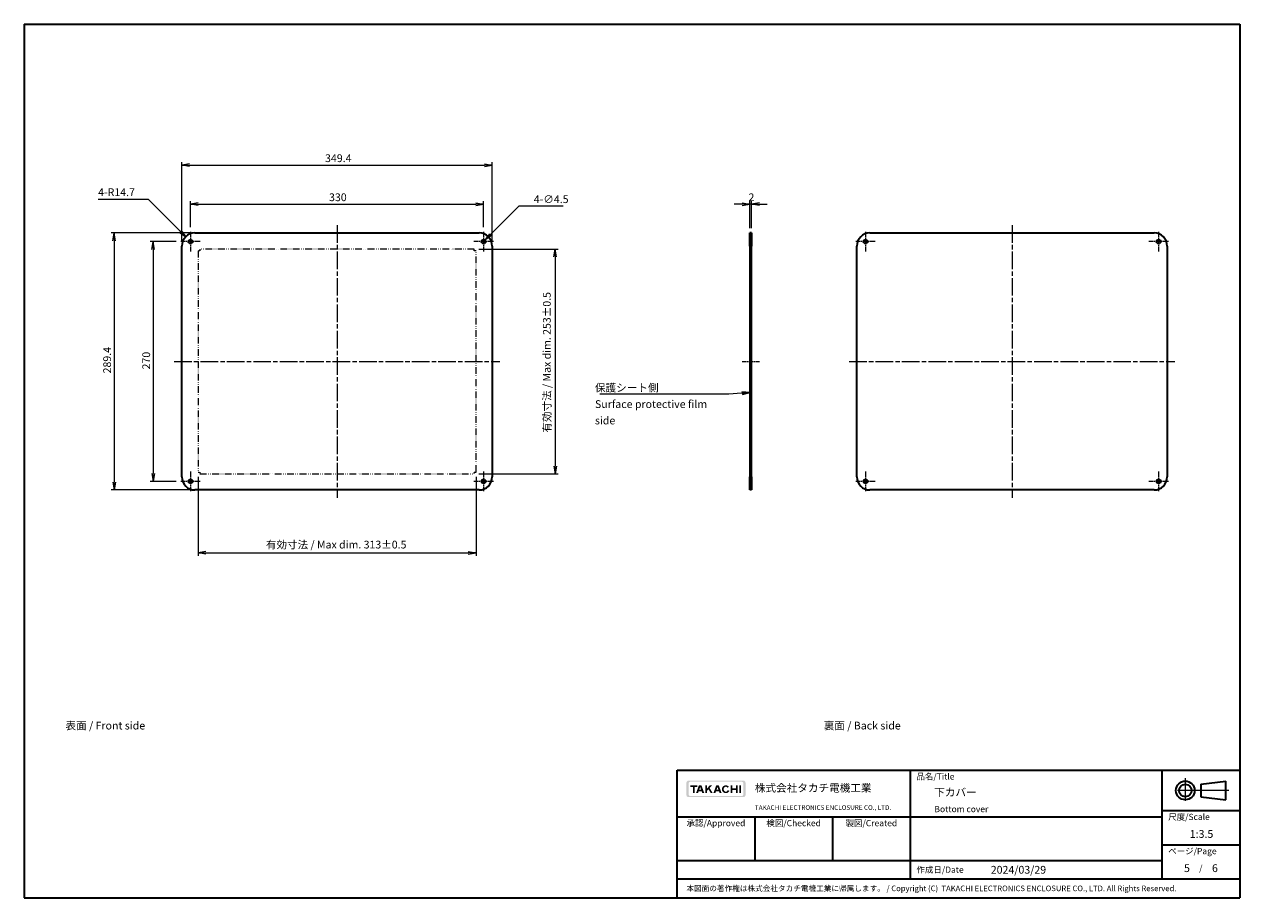
# Model space of a CAD drawing. Units: millimetres. Extents: x -1914 to 6151, y 28 to 1439.
# Drawn here: x 3404 to 4773, y 28 to 1011 of the extents above; entities that cross this region are included whole.
import ezdxf
from ezdxf.enums import TextEntityAlignment as Align

# ---------------------------------------------------------------- set-up
doc = ezdxf.new("R2010")
doc.units = ezdxf.units.MM
doc.header["$LTSCALE"] = 3.5
doc.linetypes.add('CHAIN', pattern=[0.35429999999999995, 0.2362, -0.0295, 0.0591, -0.0295])
doc.linetypes.add('DASH_DOUBLE_DOT', pattern=[0.43979999999999997, 0.24, -0.06, 0.0098, -0.06, 0.01, -0.06])
doc.layers.get('Defpoints').update_dxf_attribs({"lineweight": 25})
for name, color, linetype, lineweight in [('Border (ISO)', 7, 'Continuous', 35), ('Center Mark (ISO)', 131, 'Continuous', 18), ('Centerline (ISO)', 131, 'Continuous', 18), ('Dimension (ISO)', 7, 'Continuous', 18), ('Dimension (ISO) @ 1', 7, 'Continuous', 18), ('Hatch (ISO)', 1, 'Continuous', 18), ('Sketch Geometry (ISO)', 7, 'Continuous', 18), ('Symbol (ISO)', 7, 'Continuous', 18), ('Symbol (ISO) @ 1', 7, 'Continuous', 18), ('Title (ISO)', 7, 'Continuous', 35), ('Visible (ISO)', 7, 'Continuous', 35), ('Visible Narrow (ISO)', 7, 'Continuous', 25)]:
    doc.layers.add(name, color=color, linetype=linetype, lineweight=lineweight)
doc.styles.add('Note Text (TK)', font='MS PGothic.ttf')
doc.styles.add('文字スタイル40', font='MS PGothic.ttf')
doc.styles.add('文字スタイル67', font='arial.ttf')
doc.dimstyles.new('Default - Method 1b (TK)', dxfattribs={"dimscale": 3.5, "dimtxt": 2.5, "dimasz": 2.5, "dimexe": 1, "dimexo": 1.499999999999999, "dimgap": 1, "dimtad": 1, "dimrnd": 1e-08, "dimdsep": 46, "dimtxsty": 'Note Text (TK)', "dimblk": 'OPEN', "dimcen": 0.09, "dimdle": 5, "dimclrd": 100, "dimclre": 100, "dimclrt": 7, "dimadec": 1, "dimazin": 1, "dimtfac": 1, "dimtmove": 0, "dimatfit": 3, "dimldrblk": 'OPEN', "dimfxl": 1, "dimtolj": 1, "dimlwd": -1, "dimlwe": -1, "dimarcsym": 0})
doc.dimstyles.new('Default - Method 1b (TK)$7', dxfattribs={"dimscale": 3.5, "dimtxt": 2.5, "dimasz": 2.5, "dimexe": 1, "dimexo": 1.499999999999999, "dimgap": 1, "dimtad": 1, "dimrnd": 1e-08, "dimdsep": 46, "dimtxsty": 'Note Text (TK)', "dimblk": 'OPEN', "dimcen": 0.09, "dimdle": 5, "dimclrd": 100, "dimclre": 100, "dimclrt": 7, "dimadec": 1, "dimazin": 1, "dimtfac": 1, "dimtmove": 0, "dimatfit": 3, "dimldrblk": 'OPEN', "dimfxl": 1, "dimtolj": 1, "dimlwd": -1, "dimlwe": -1, "dimarcsym": 0})

# ---------------------------------------------------------------- blocks, each defined once
blk = doc.blocks.new('図面枠 tk図枠')
at = {"layer": 'Border (ISO)'}
for p, q in [((14.49999999999999, 289), (405.4999999999999, 289)), ((14.49999999999999, 289), (14.50000000000001, 8.000000000000007)), ((405.4999999999999, 289), (405.4999999999999, 8.000000000000007)), ((14.50000000000001, 8.000000000000007), (405.4999999999999, 8.000000000000007))]:
    blk.add_line(p, q, dxfattribs=at)
blk = doc.blocks.new('_Open')
at = {"color": 0, "linetype": 'ByBlock', "lineweight": -2}
for p, q in [((-1, 0.1666666666666666), (0, 0)), ((-1, -0.1666666666666666), (0, 0)), ((0, 0), (-1, 0))]:
    blk.add_line(p, q, dxfattribs=at)
blk = doc.blocks.new('*D69')
at = {"layer": 'Defpoints', "color": 0}
for p in [(3921.377203186099, 808.8477380725345), (3591.377203186099, 777.8477380725345), (3921.377203186099, 777.8477380725345)]:
    blk.add_point(p, dxfattribs=at)
at = {"layer": 'Dimension (ISO)', "color": 100}
for p, q in [((3591.377203186099, 783.0977380725345), (3591.377203186099, 812.3477380725345)), ((3600.1272031861, 808.8477380725345), (3912.627203186099, 808.8477380725345)), ((3921.377203186099, 783.0977380725345), (3921.377203186099, 812.3477380725345))]:
    blk.add_line(p, q, dxfattribs=at)
at = {"layer": 'Dimension (ISO)', "color": 100, "xscale": 8.75, "yscale": 8.75, "zscale": 8.75, "rotation": 180}
blk.add_blockref('_Open', (3591.377203186099, 808.8477380725345), dxfattribs=at)
at = {"layer": 'Dimension (ISO)', "color": 100, "xscale": 8.75, "yscale": 8.75, "zscale": 8.75}
blk.add_blockref('_Open', (3921.377203186099, 808.8477380725345), dxfattribs=at)
at = {"layer": 'Dimension (ISO)', "color": 7, "insert": (3747.378623640645, 816.7227380725345), "char_height": 8.75, "attachment_point": 4, "style": 'Note Text (TK)'}
blk.add_mtext('\\A1;330', dxfattribs=at)
blk = doc.blocks.new('*D70')
at = {"layer": 'Defpoints', "color": 0}
for p in [(3931.0772031861, 852.8477380725345), (3581.677203186102, 761.8477380725344), (3931.0772031861, 761.8477380725344)]:
    blk.add_point(p, dxfattribs=at)
at = {"layer": 'Dimension (ISO)', "color": 100}
for p, q in [((3581.677203186102, 767.0977380725345), (3581.677203186102, 856.3477380725345)), ((3590.427203186102, 852.8477380725345), (3922.3272031861, 852.8477380725345)), ((3931.0772031861, 767.0977380725345), (3931.0772031861, 856.3477380725345))]:
    blk.add_line(p, q, dxfattribs=at)
at = {"layer": 'Dimension (ISO)', "color": 100, "xscale": 8.75, "yscale": 8.75, "zscale": 8.75, "rotation": 180}
blk.add_blockref('_Open', (3581.677203186102, 852.8477380725345), dxfattribs=at)
at = {"layer": 'Dimension (ISO)', "color": 100, "xscale": 8.75, "yscale": 8.75, "zscale": 8.75}
blk.add_blockref('_Open', (3931.0772031861, 852.8477380725345), dxfattribs=at)
at = {"layer": 'Dimension (ISO)', "color": 7, "insert": (3742.879333867917, 860.7227380725346), "char_height": 8.75, "attachment_point": 4, "style": 'Note Text (TK)'}
blk.add_mtext('\\A1;349.4', dxfattribs=at)
blk = doc.blocks.new('*D71')
at = {"layer": 'Defpoints', "color": 0}
for p in [(3585.982733502663, 772.2422077559826), (3596.377203186106, 761.8477380725421)]:
    blk.add_point(p, dxfattribs=at)
at = {"layer": 'Dimension (ISO)', "color": 100}
for p, q in [((3487.385859753839, 814.5917363750918), (3543.633204883537, 814.5917363750921)), ((3543.633204883537, 814.5917363750921), (3579.795549167278, 778.4293920913638))]:
    blk.add_line(p, q, dxfattribs=at)
at = {"layer": 'Dimension (ISO)', "color": 100, "xscale": 8.75, "yscale": 8.75, "zscale": 8.75, "rotation": 315.00000000001}
blk.add_blockref('_Open', (3585.982733502663, 772.2422077559826), dxfattribs=at)
at = {"layer": 'Dimension (ISO)', "color": 7, "insert": (3487.385859753839, 822.4492363750924), "char_height": 8.75, "attachment_point": 4, "style": 'Note Text (TK)'}
blk.add_mtext('\\A1;\\fＭＳ Ｐゴシック|b0|i0;{\\H8.7150;4-R14.7}', dxfattribs=at)
blk = doc.blocks.new('*D72')
at = {"layer": 'Defpoints', "color": 0}
for p in [(3580.377203186099, 766.8477380725345), (3549.377203186103, 496.8477380725345), (3580.377203186103, 496.8477380725345)]:
    blk.add_point(p, dxfattribs=at)
at = {"layer": 'Dimension (ISO)', "color": 100}
for p, q in [((3575.127203186099, 766.8477380725345), (3545.877203186102, 766.8477380725345)), ((3549.377203186103, 758.0977380725345), (3549.377203186103, 505.5977380725344)), ((3575.127203186103, 496.8477380725345), (3545.877203186102, 496.8477380725345))]:
    blk.add_line(p, q, dxfattribs=at)
at = {"layer": 'Dimension (ISO)', "color": 100, "xscale": 8.75, "yscale": 8.75, "zscale": 8.75}
for p, rotation in [((3549.377203186103, 766.8477380725345), 90), ((3549.377203186103, 496.8477380725345), 270)]:
    blk.add_blockref('_Open', p, dxfattribs=dict(at, rotation=rotation))
at = {"layer": 'Dimension (ISO)', "color": 7, "insert": (3541.502203186103, 622.84915852708), "char_height": 8.75, "attachment_point": 4, "rotation": 90, "style": 'Note Text (TK)'}
blk.add_mtext('\\A1;270', dxfattribs=at)
blk = doc.blocks.new('*D73')
at = {"layer": 'Defpoints', "color": 0}
for p in [(3596.377203186103, 776.5477380725353), (3505.377203186103, 487.1477380725337), (3596.377203186103, 487.1477380725337)]:
    blk.add_point(p, dxfattribs=at)
at = {"layer": 'Dimension (ISO)', "color": 100}
for p, q in [((3591.127203186103, 776.5477380725353), (3501.877203186103, 776.5477380725353)), ((3505.377203186103, 767.7977380725353), (3505.377203186103, 495.8977380725338)), ((3591.127203186103, 487.1477380725337), (3501.877203186103, 487.1477380725337))]:
    blk.add_line(p, q, dxfattribs=at)
at = {"layer": 'Dimension (ISO)', "color": 100, "xscale": 8.75, "yscale": 8.75, "zscale": 8.75}
for p, rotation in [((3505.377203186103, 776.5477380725353), 90), ((3505.377203186103, 487.1477380725337), 270)]:
    blk.add_blockref('_Open', p, dxfattribs=dict(at, rotation=rotation))
at = {"layer": 'Dimension (ISO)', "color": 7, "insert": (3497.502203186103, 618.3498687543527), "char_height": 8.75, "attachment_point": 4, "rotation": 90, "style": 'Note Text (TK)'}
blk.add_mtext('\\A1;289.4', dxfattribs=at)
blk = doc.blocks.new('*D74')
at = {"layer": 'Defpoints', "color": 0}
for p in [(3599.877203186103, 507.3477380725345), (3912.877203186099, 507.3477380725345), (3912.877203186099, 416.3477380725344)]:
    blk.add_point(p, dxfattribs=at)
at = {"layer": 'Dimension (ISO)', "color": 100}
for p, q in [((3599.877203186103, 502.0977380725345), (3599.877203186103, 412.8477380725345)), ((3912.877203186099, 502.0977380725345), (3912.877203186099, 412.8477380725345)), ((3608.627203186103, 416.3477380725344), (3904.127203186099, 416.3477380725344))]:
    blk.add_line(p, q, dxfattribs=at)
at = {"layer": 'Dimension (ISO)', "color": 100, "xscale": 8.75, "yscale": 8.75, "zscale": 8.75, "rotation": 180}
blk.add_blockref('_Open', (3599.877203186103, 416.3477380725344), dxfattribs=at)
at = {"layer": 'Dimension (ISO)', "color": 100, "xscale": 8.75, "yscale": 8.75, "zscale": 8.75}
blk.add_blockref('_Open', (3912.877203186099, 416.3477380725344), dxfattribs=at)
at = {"layer": 'Dimension (ISO)', "color": 7, "insert": (3676.258623640645, 425.5917153452617), "char_height": 8.75, "attachment_point": 4, "style": 'Note Text (TK)'}
blk.add_mtext('\\A1;\\fＭＳ Ｐゴシック|b0|i0;{\\H8.7150;有効寸法 / Max dim. 313±0.5}', dxfattribs=at)
blk = doc.blocks.new('*D75')
at = {"layer": 'Defpoints', "color": 0}
for p in [(3910.8772031861, 758.3477380725345), (3910.8772031861, 505.3477380725345), (4001.877203186099, 505.3477380725344)]:
    blk.add_point(p, dxfattribs=at)
at = {"layer": 'Dimension (ISO)', "color": 100}
for p, q in [((3916.127203186099, 758.3477380725345), (4005.377203186099, 758.3477380725345)), ((4001.877203186099, 749.5977380725345), (4001.877203186099, 514.0977380725344)), ((3916.127203186099, 505.3477380725345), (4005.377203186099, 505.3477380725344))]:
    blk.add_line(p, q, dxfattribs=at)
at = {"layer": 'Dimension (ISO)', "color": 100, "xscale": 8.75, "yscale": 8.75, "zscale": 8.75}
for p, rotation in [((4001.877203186099, 758.3477380725345), 90), ((4001.877203186099, 505.3477380725344), 270)]:
    blk.add_blockref('_Open', p, dxfattribs=dict(at, rotation=rotation))
at = {"layer": 'Dimension (ISO)', "color": 7, "insert": (3992.633225913372, 551.7291585270799), "char_height": 8.75, "attachment_point": 4, "rotation": 90, "style": 'Note Text (TK)'}
blk.add_mtext('\\A1;\\fＭＳ Ｐゴシック|b0|i0;{\\H8.7150;有効寸法 / Max dim. 253±0.5}', dxfattribs=at)
blk = doc.blocks.new('*D76')
at = {"layer": 'Defpoints', "color": 0}
for p in [(3922.968193443769, 768.4387283302062), (3919.786212928438, 765.2567478148634)]:
    blk.add_point(p, dxfattribs=at)
at = {"layer": 'Dimension (ISO)', "color": 100}
for p, q in [((3961.215615402803, 806.6861502893589), (3929.155377779142, 774.6259126655981)), ((4011.110322980548, 806.6861502893591), (3961.215615402803, 806.6861502893589)), ((3921.062203186103, 766.8477380725346), (3921.692203186104, 766.8477380725346)), ((3921.377203186104, 766.5327380725344), (3921.377203186104, 767.1627380725351))]:
    blk.add_line(p, q, dxfattribs=at)
at = {"layer": 'Dimension (ISO)', "color": 100, "xscale": 8.75, "yscale": 8.75, "zscale": 8.75, "rotation": 225.0000000000901}
blk.add_blockref('_Open', (3922.968193443769, 768.4387283302062), dxfattribs=at)
at = {"layer": 'Dimension (ISO)', "color": 7, "insert": (3977.933902526002, 814.5436502893593), "char_height": 8.75, "attachment_point": 4, "style": 'Note Text (TK)'}
blk.add_mtext('\\A1;\\fＭＳ Ｐゴシック|b0|i0;{\\H8.7150;4-∅4.5}', dxfattribs=at)
blk = doc.blocks.new('*D77')
at = {"layer": 'Defpoints', "color": 0}
for p in [(4221.19611137024, 808.8477380725345), (4221.19611137024, 776.5477380725353), (4223.19611137024, 776.5477380725353)]:
    blk.add_point(p, dxfattribs=at)
at = {"layer": 'Dimension (ISO)', "color": 100}
for p, q in [((4212.44611137024, 808.8477380725345), (4203.69611137024, 808.8477380725345)), ((4221.19611137024, 781.7977380725353), (4221.19611137024, 812.3477380725345)), ((4223.19611137024, 808.8477380725345), (4221.19611137024, 808.8477380725345)), ((4223.19611137024, 781.7977380725353), (4223.19611137024, 812.3477380725345)), ((4231.94611137024, 808.8477380725345), (4240.696111370239, 808.8477380725345))]:
    blk.add_line(p, q, dxfattribs=at)
at = {"layer": 'Dimension (ISO)', "color": 100, "xscale": 8.75, "yscale": 8.75, "zscale": 8.75}
blk.add_blockref('_Open', (4221.19611137024, 808.8477380725345), dxfattribs=at)
at = {"layer": 'Dimension (ISO)', "color": 100, "xscale": 8.75, "yscale": 8.75, "zscale": 8.75, "rotation": 180}
blk.add_blockref('_Open', (4223.19611137024, 808.8477380725345), dxfattribs=at)
at = {"layer": 'Dimension (ISO)', "color": 7, "insert": (4219.660600006604, 816.7227380725345), "char_height": 8.75, "attachment_point": 4, "style": 'Note Text (TK)'}
blk.add_mtext('\\A1;2', dxfattribs=at)
blk = doc.blocks.new('表題欄 tk表題欄')
at = {"layer": 'Hatch (ISO)'}
h = blk.add_hatch(color=256, dxfattribs=at)
edge = h.paths.add_edge_path(flags=0)
edge.add_arc((95.444849922821, 237.346881026017), 0.5958259999999996, 269.9999999999897, 360)
edge.add_line((96.040675922821, 237.3468810260171), (96.04067592282095, 240.7585970260168))
edge.add_arc((95.44484992282096, 240.7585970260169), 0.5958259999999996, 0, 90.0000000000068)
edge.add_line((95.44484992282091, 241.3544230260169), (79.00658192282103, 241.3544230260169))
edge.add_arc((79.00658192282103, 240.7585970260169), 0.5958259999999996, 90, 180)
edge.add_line((78.41075592282102, 240.7585970260168), (78.41075592282081, 237.3468810260171))
edge.add_arc((79.00658192282081, 237.3468810260168), 0.5958259999999996, 180, 270.0000000000205)
edge.add_line((79.00658192282103, 236.7510550260168), (95.44484992282091, 236.751055026017))
edge = h.paths.add_edge_path()
edge.add_line((77.70882392282107, 241.0034570260169), (77.70882392282107, 237.1020210260171))
edge.add_arc((78.41075592282097, 237.102021026017), 0.7019319999998935, 180, 270.000000000008)
edge.add_line((78.41075592282105, 236.4000890260172), (96.04067592282101, 236.4000890260172))
edge.add_arc((96.040675922821, 237.102021026017), 0.7019319999998921, 270, 360)
edge.add_line((96.7426079228209, 237.1020210260171), (96.74260792282098, 241.0034570260169))
edge.add_arc((96.04067592282107, 241.003457026017), 0.7019319999998921, 0, 90.00000000000873)
edge.add_line((96.04067592282095, 241.705389026017), (78.41075592282105, 241.7053890260169))
edge.add_arc((78.41075592282105, 241.0034570260169), 0.7019319999999984, 90.00000000000072, 180)
for points in [[(78.94128592282102, 240.1954190260171), (78.94128592282102, 239.7056990260171), (79.79013392282097, 239.7056990260171), (79.79013392282097, 237.7060090260171), (80.37779792282102, 237.7060090260171), (80.37779792282102, 239.7056990260171), (81.22664592282104, 239.7056990260171), (81.22664592282104, 240.1954190260171)], [(85.55355153134052, 237.7060090260171), (84.81294043548178, 238.9396854897348), (84.28739592282106, 238.3724785432585), (84.28739592282106, 237.7060090260171), (83.76502792282103, 237.7060090260171), (83.76502792282103, 240.1954190260171), (84.28739592282106, 240.1954190260171), (84.28739592282106, 239.1472136578642), (85.2586086041826, 240.1954190260171), (85.97643794456017, 240.1954190260171), (85.18872726044239, 239.3452627384302), (86.172817922821, 237.7060090260171)], [(91.96090243223207, 240.1954190260171), (91.96090243223207, 237.7060090260171), (92.4791894322321, 237.7060090260171), (92.4791894322321, 238.7058540260171), (93.63819343223211, 238.7058540260171), (93.63819343223211, 237.7060090260171), (94.15648043223207, 237.7060090260171), (94.15648043223207, 240.1954190260171), (93.63819343223211, 240.1954190260171), (93.63819343223211, 239.195574026017), (92.4791894322321, 239.195574026017), (92.4791894322321, 240.1954190260171)], [(94.71149643223212, 240.1954190260171), (94.71149643223212, 237.7060090260171), (95.2338644322322, 237.7060090260171), (95.2338644322322, 240.1954190260171)]]:
    blk.add_hatch(color=256, dxfattribs=at).paths.add_polyline_path(points)
h = blk.add_hatch(color=256, dxfattribs=at)
h.paths.add_polyline_path([(82.45967999495221, 238.7589070260171), (81.8218998506899, 238.7589070260171), (82.14078992282104, 239.627313026017)], flags=0)
h.paths.add_polyline_path([(82.64850318183746, 238.2447010260171), (81.63307666380464, 238.2447010260171), (81.43526189659153, 237.7060090260171), (80.81854592282102, 237.7060090260171), (81.73268992282102, 240.1954190260171), (82.54888992282102, 240.1954190260171), (83.46303392282098, 237.7060090260171), (82.84631794905052, 237.7060090260171)])
h = blk.add_hatch(color=256, dxfattribs=at)
h.paths.add_polyline_path([(87.39654585068993, 238.7589070260171), (88.03432599495216, 238.7589070260171), (87.71543592282107, 239.627313026017)], flags=0)
h.paths.add_polyline_path([(87.00990789659151, 237.7060090260171), (87.20772266380467, 238.2447010260171), (88.22314918183736, 238.2447010260171), (88.42096394905047, 237.7060090260171), (89.03767992282091, 237.7060090260171), (88.123535922821, 240.1954190260171), (87.30733592282104, 240.1954190260171), (86.39319192282105, 237.7060090260171)])
h = blk.add_hatch(color=256, dxfattribs=at)
edge = h.paths.add_edge_path()
edge.add_arc((90.39257192282079, 238.9507140260171), 1.273272000000011, 38.55054079078439, 336.5820184016556)
edge.add_line((91.56096443223191, 238.4446700260172), (91.04202846323602, 238.6694270587604))
edge.add_ellipse((90.392571922821, 238.9507140260171), major_axis=(0, -0.7998759999999119), ratio=0.8673469387756529, start_angle=128.5505407907963, end_angle=426.582018401653, ccw=False)
edge.add_line((90.96328818027123, 239.4055047731898), (91.38834540645578, 239.7442231660233))
at = {"layer": 'Title (ISO)'}
for p, q in [((74.70882392282105, 245.052739026017), (255.7088239228211, 245.052739026017)), ((74.70882392282105, 204.052739026017), (74.70882392282105, 245.052739026017)), ((149.7088239228211, 245.052739026017), (149.7088239228211, 210.052739026017)), ((230.7088239228211, 245.052739026017), (230.7088239228211, 210.052739026017)), ((255.7088239228211, 245.052739026017), (255.7088239228211, 204.052739026017)), ((243.2088239228211, 240.552739026017), (251.2088239228211, 241.552739026017)), ((243.2088239228211, 240.552739026017), (243.2088239228211, 236.552739026017)), ((251.2088239228211, 235.552739026017), (251.2088239228211, 241.552739026017)), ((243.2088239228211, 236.552739026017), (251.2088239228211, 235.552739026017)), ((230.7088239228211, 232.052739026017), (255.7088239228211, 232.052739026017)), ((74.70882392282105, 230.052739026017), (230.7088239228211, 230.0527390260171)), ((99.70882392282105, 230.052739026017), (99.70882392282108, 216.052739026017)), ((124.708823922821, 230.052739026017), (124.708823922821, 216.052739026017)), ((230.7088239228211, 221.052739026017), (255.7088239228211, 221.052739026017)), ((74.70882392282105, 216.052739026017), (230.7088239228211, 216.052739026017)), ((255.7088239228211, 210.052739026017), (74.70882392282105, 210.052739026017)), ((74.70882392282105, 204.052739026017), (255.7088239228211, 204.052739026017))]:
    blk.add_line(p, q, dxfattribs=at)
at = {"layer": 'Title (ISO)', "color": 4, "linetype": 'CHAIN', "lineweight": 18, "ltscale": 8.889559745788574}
blk.add_line((238.2088239228211, 242.5527390260171), (238.2088239228211, 234.552739026017), dxfattribs=at)
at = {"layer": 'Title (ISO)', "color": 4, "linetype": 'CHAIN', "lineweight": 18, "ltscale": 20.00163269042969}
blk.add_line((252.2088239228211, 238.552739026017), (234.2088239228211, 238.552739026017), dxfattribs=at)
at = {"layer": 'Title (ISO)'}
for radius in [3, 2]:
    blk.add_circle((238.2088239228211, 238.5527390260171), radius, dxfattribs=at)
at = {"layer": 'Title (ISO)', "color": 1, "char_height": 2.000000029802322, "line_spacing_factor": 1.5, "style": 'Note Text (TK)'}
for s, insert, attachment_point in [('\\fＭＳ Ｐゴシック|b0|i0;{\\H2.0000;品名/Title}', (151.708823922821, 243.052739026017), 4), ('\\fＭＳ Ｐゴシック|b0|i0;{\\H2.0000;尺度/Scale}', (232.7088239228211, 230.052739026017), 4), ('\\fＭＳ Ｐゴシック|b0|i0;{\\H2.0000;承認/Approved}', (87.20882392282105, 228.052739026017), 5), ('\\fＭＳ Ｐゴシック|b0|i0;{\\H2.0000;検図/Checked}', (112.208823922821, 228.0527390260171), 5), ('\\fＭＳ Ｐゴシック|b0|i0;{\\H2.0000;製図/Created}', (137.208823922821, 228.052739026017), 5), ('\\fＭＳ Ｐゴシック|b0|i0;{\\H2.0000;ページ/Page}', (232.7088239228211, 219.052739026017), 4), ('\\fＭＳ Ｐゴシック|b0|i0;{\\H2.0000;作成日/Date}', (151.708823922821, 213.052739026017), 4)]:
    blk.add_mtext(s, dxfattribs=dict(at, insert=insert, attachment_point=attachment_point))
at = {"layer": 'Title (ISO)', "color": 7, "line_spacing_factor": 1.5, "style": 'Note Text (TK)'}
for s, insert, char_height, attachment_point in [('株式会社タカチ電機工業', (99.74260792282095, 239.052739026017), 2.5, 4), ('\\fArial|b0|i0;{\\H1.4986;TAKACHI ELECTRONICS ENCLOSURE CO., LTD.}', (99.74260792282095, 233.052739026017), 1.49859994649887, 4), ('\\fＭＳ Ｐゴシック|b0|i0;{\\H2.0000;/}', (243.2088239228211, 213.5527390260171), 2.000000029802322, 5), ('\\fＭＳ Ｐゴシック|b0|i0;{\\H1.8000;本図面の著作権は株式会社タカチ電機工業に帰属します。 / Copyright (C)\xa0 TAKACHI ELECTRONICS ENCLOSURE CO., LTD. All Rights Reserved.}', (77.70882392282107, 207.052739026017), 1.800000071525573, 4)]:
    blk.add_mtext(s, dxfattribs=dict(at, insert=insert, char_height=char_height, attachment_point=attachment_point))
at = {"layer": 'Title (ISO)', "color": 7}
for tag, p, height, style in [('<品名>_001', (157.5383693773665, 236.7885344805625), 2.5, 'Note Text (TK)'), ('<Title>_001', (157.708823922821, 231.5520568828656), 2.000000029802322, '文字スタイル67'), ('<型番>_001', (157.6576875571527, 219.9930798731327), 3.000000119209289, '文字スタイル40'), ('<総ページ数>_001', (246.7926307410029, 212.302739026017), 2.5, 'Note Text (TK)'), ('作成日_001', (175.5895057410029, 211.7814322078352), 2.5, 'Note Text (TK)'), ('<ページ_No.>_001', (237.9488807410029, 212.302739026017), 2.5, 'Note Text (TK)')]:
    blk.add_attdef(tag, p, '', height=height, dxfattribs=dict(at, style=style))
at = {"layer": 'Title (ISO)', "color": 7, "style": 'Note Text (TK)'}
for tag, p in [('<尺度>', (243.2088239228211, 224.552739026017)), ('<部品サイズ>', (112.208823922821, 213.052739026017))]:
    blk.add_attdef(tag, text='', height=2.5, dxfattribs=at).set_placement(p, align=Align.MIDDLE_CENTER)

msp = doc.modelspace()

# ---------------------------------------------------------------- linework, layer by layer
at = {"layer": 'Center Mark (ISO)', "linetype": 'CHAIN', "ltscale": 6.984632492065429}
for p, q in [((3602.3772031861, 766.8477380725345), (3580.377203186099, 766.8477380725345)), ((3591.377203186099, 777.8477380725345), (3591.377203186099, 755.8477380725345)), ((3932.377203186099, 766.8477380725345), (3910.377203186099, 766.8477380725345)), ((3921.377203186099, 777.8477380725345), (3921.377203186099, 755.8477380725345)), ((4362.434752755451, 766.8477380725345), (4340.434752755451, 766.8477380725345)), ((4351.434752755451, 777.8477380725345), (4351.434752755451, 755.8477380725345)), ((4692.434752755451, 766.8477380725345), (4670.434752755451, 766.8477380725345)), ((4681.434752755451, 777.8477380725345), (4681.434752755451, 755.8477380725345)), ((3591.377203186103, 507.8477380725344), (3591.377203186103, 485.8477380725345)), ((3921.377203186099, 507.8477380725344), (3921.377203186099, 485.8477380725345)), ((4351.434752755451, 507.8477380725344), (4351.434752755451, 485.8477380725345)), ((4681.434752755451, 507.8477380725344), (4681.434752755451, 485.8477380725345)), ((3602.377203186103, 496.8477380725345), (3580.377203186103, 496.8477380725345)), ((3932.377203186099, 496.8477380725345), (3910.377203186099, 496.8477380725345)), ((4362.434752755451, 496.8477380725345), (4340.434752755451, 496.8477380725345)), ((4692.434752755451, 496.8477380725345), (4670.434752755451, 496.8477380725345))]:
    msp.add_line(p, q, dxfattribs=at)
at = {"layer": 'Centerline (ISO)', "linetype": 'CHAIN', "ltscale": 23.99096870422363}
for p, q in [((3756.3772031861, 785.2977380725353), (3756.3772031861, 478.3977380725338)), ((4516.434752755451, 785.2977380725353), (4516.434752755451, 478.3977380725338)), ((3572.927203186103, 631.8477380725345), (3939.8272031861, 631.8477380725345)), ((4332.98475275545, 631.8477380725345), (4699.884752755448, 631.8477380725345))]:
    msp.add_line(p, q, dxfattribs=at)
at = {"layer": 'Centerline (ISO)', "linetype": 'CHAIN', "ltscale": 6.190912723541259}
msp.add_line((4212.446111370243, 631.8477380725345), (4231.946111370244, 631.8477380725345), dxfattribs=at)
at = {"layer": 'Sketch Geometry (ISO)', "color": 4, "linetype": 'DASH_DOUBLE_DOT', "lineweight": 18, "ltscale": 0.5114322304725647}
for p, q in [((3601.877203186103, 756.3477380725345), (3599.877203186103, 756.3477380725345)), ((3601.877203186103, 758.3477380725345), (3601.877203186103, 756.3477380725345)), ((3910.8772031861, 756.3477380725345), (3910.8772031861, 758.3477380725345)), ((3912.877203186099, 756.3477380725345), (3910.8772031861, 756.3477380725345)), ((3599.877203186103, 507.3477380725345), (3601.877203186103, 507.3477380725345)), ((3601.877203186103, 507.3477380725345), (3601.877203186103, 505.3477380725345)), ((3910.8772031861, 505.3477380725345), (3910.8772031861, 507.3477380725345)), ((3910.8772031861, 507.3477380725345), (3912.877203186099, 507.3477380725345))]:
    msp.add_line(p, q, dxfattribs=at)
at = {"layer": 'Sketch Geometry (ISO)', "color": 4, "linetype": 'DASH_DOUBLE_DOT', "lineweight": 18, "ltscale": 8.98676872253418}
for p, q in [((3599.877203186103, 756.3477380725345), (3599.877203186103, 507.3477380725345)), ((3912.877203186099, 507.3477380725345), (3912.877203186099, 756.3477380725345))]:
    msp.add_line(p, q, dxfattribs=at)
at = {"layer": 'Sketch Geometry (ISO)', "color": 4, "linetype": 'DASH_DOUBLE_DOT', "lineweight": 18, "ltscale": 9.12457275390625}
for p, q in [((3910.8772031861, 758.3477380725345), (3601.877203186103, 758.3477380725345)), ((3601.877203186103, 505.3477380725345), (3910.8772031861, 505.3477380725345))]:
    msp.add_line(p, q, dxfattribs=at)
at = {"layer": 'Visible (ISO)'}
for p, q in [((3596.377203186103, 776.5477380725353), (3916.3772031861, 776.5477380725353)), ((4223.19611137024, 776.5477380725353), (4221.19611137024, 776.5477380725353)), ((4221.196111370243, 761.8477380725344), (4221.19611137024, 776.5477380725353)), ((4223.19611137024, 776.5477380725353), (4223.196111370244, 761.8477380725344)), ((4356.434752755451, 776.5477380725353), (4676.434752755451, 776.5477380725353)), ((3581.677203186102, 501.8477380725345), (3581.677203186102, 761.8477380725344)), ((3931.0772031861, 761.8477380725344), (3931.0772031861, 501.8477380725345)), ((4221.196111370243, 761.8477380725344), (4221.196111370243, 501.8477380725345)), ((4223.196111370244, 501.8477380725345), (4223.196111370244, 761.8477380725344)), ((4341.73475275545, 501.8477380725345), (4341.73475275545, 761.8477380725344)), ((4691.134752755448, 761.8477380725344), (4691.134752755448, 501.8477380725345)), ((4221.19611137024, 487.1477380725337), (4221.196111370243, 501.8477380725345)), ((4223.196111370244, 501.8477380725345), (4223.19611137024, 487.1477380725337)), ((3916.3772031861, 487.1477380725337), (3596.377203186103, 487.1477380725337)), ((4223.19611137024, 487.1477380725337), (4221.19611137024, 487.1477380725337)), ((4676.434752755451, 487.1477380725337), (4356.434752755451, 487.1477380725337))]:
    msp.add_line(p, q, dxfattribs=at)
for centre in [(3591.377203186099, 766.8477380725345), (3921.377203186099, 766.8477380725345), (4351.434752755451, 766.8477380725345), (4681.434752755451, 766.8477380725345), (3591.377203186103, 496.8477380725345), (3921.377203186099, 496.8477380725345), (4351.434752755451, 496.8477380725345), (4681.434752755451, 496.8477380725345)]:
    msp.add_circle(centre, 2.249999999999997, dxfattribs=at)
for centre, radius, start, end in [((3596.377203186103, 761.8477380725344), 14.69999999999997, 90, 180), ((3916.3772031861, 761.8477380725344), 14.69999999999993, 0, 90), ((4356.434752755451, 761.8477380725344), 14.69999999999993, 90, 180), ((4676.434752755451, 761.8477380725344), 14.69999999999997, 0, 90), ((3596.377203186103, 501.8477380725345), 14.69999999999997, 180, 270), ((3916.3772031861, 501.8477380725345), 14.69999999999998, 270, 0), ((4356.434752755451, 501.8477380725345), 14.69999999999998, 180, 270), ((4676.434752755451, 501.8477380725345), 14.69999999999997, 270, 0)]:
    msp.add_arc(centre, radius, start, end, dxfattribs=at)
at = {"layer": 'Visible Narrow (ISO)'}
for p, q in [((4223.196111370244, 761.8477380725344), (4221.196111370243, 761.8477380725344)), ((4223.196111370244, 501.8477380725345), (4221.196111370243, 501.8477380725345))]:
    msp.add_line(p, q, dxfattribs=at)

# ---------------------------------------------------------------- block references
at = {"xscale": 3.5, "yscale": 3.5, "zscale": 3.5}
msp.add_blockref('図面枠 tk図枠', (3353.500086361199, -2.84872511145e-05), dxfattribs=at)
ref = msp.add_blockref('表題欄 tk表題欄', (3877.769202631323, -686.1846150783128), dxfattribs=dict(xscale=3.5, yscale=3.5, zscale=3.5))
ref.add_attrib('<品名>_001', '下カバー', (4428.80548408847, 142.3515340127525), dxfattribs={"layer": 'Title (ISO)', "color": 7, "height": 8.75, "style": 'Note Text (TK)'})
ref.add_attrib('<尺度>_001', '1:3.5', (4716.521393179378, 95.37497151275251), dxfattribs={"layer": 'Title (ISO)', "color": 7, "height": 8.75, "style": 'Note Text (TK)'})
ref.add_attrib('作成日_001', '2024/03/29', (4492.456762497559, 55.05039764911616), dxfattribs={"layer": 'Title (ISO)', "color": 7, "height": 8.75, "style": 'Note Text (TK)'})
ref.add_attrib('<Title>_001', 'Bottom cover', (4429.033851698409, 124.3072702336214), dxfattribs={"layer": 'Title (ISO)', "color": 7, "height": 7.000000104308129, "style": '文字スタイル67'})
ref.add_attrib('<ページ_No.>_001', '5', (4710.068268179378, 56.87497151275252), dxfattribs={"layer": 'Title (ISO)', "color": 7, "height": 8.75, "style": 'Note Text (TK)'})
ref.add_attrib('<総ページ数>_001', '6', (4741.568268179379, 56.87497151275252), dxfattribs={"layer": 'Title (ISO)', "color": 7, "height": 8.75, "style": 'Note Text (TK)'})

# ---------------------------------------------------------------- texts
at = {"layer": 'Symbol (ISO)', "color": 7, "char_height": 8.75, "style": 'Note Text (TK)'}
for s, insert, width, attachment_point, line_spacing_factor in [('\\fＭＳ Ｐゴシック|b0|i0;保護シート側\\P\\fＭＳ Ｐゴシック|b0|i0;Surface protective film side', (4046.793554441841, 606.6347825516751), 150.8479619026184, 1, 1.265217423439025), ('\\fＭＳ Ｐゴシック|b0|i0;裏面 / Back side', (4304.34667973282, 221.789242597126), 93.74269127845764, 4, 1.5)]:
    msp.add_mtext(s, dxfattribs=dict(at, insert=insert, width=width, attachment_point=attachment_point, line_spacing_factor=line_spacing_factor))
at = {"layer": 'Symbol (ISO)', "color": 7, "insert": (3450.600147621406, 221.789242597126), "char_height": 8.75, "attachment_point": 4, "line_spacing_factor": 1.5, "style": 'Note Text (TK)'}
msp.add_mtext('\\fＭＳ Ｐゴシック|b0|i0;表面 / Front side', dxfattribs=at)

# ---------------------------------------------------------------- dimensions: what is measured, and where the dimension line sits
at = {"layer": 'Dimension (ISO) @ 1', "color": 100}
dim = msp.add_linear_dim(base=(3931.0772031861, 852.8477380725345), p1=(3581.677203186102, 761.8477380725344), p2=(3931.0772031861, 761.8477380725344), dimstyle='Default - Method 1b (TK)', override={"dimscale": 1, "dimtxt": 8.75, "dimasz": 8.75, "dimexe": 3.5, "dimexo": 5.249999999999999, "dimgap": 3.5, "dimdec": 2, "dimcen": 0.315, "dimtol": 0, "dimlim": 0, "dimtp": 0, "dimtm": 0, "dimtdec": 2, "dimtix": 0, "dimtofl": 0, "dimtmove": 0, "dimatfit": 1}, dxfattribs=at)
dim.commit()
dim.dimension.update_dxf_attribs({"geometry": '*D70', "text_midpoint": (3756.3772031861, 852.8477380725345), "dimtype": 128})
dim = msp.add_radius_dim(center=(3596.377203186106, 761.8477380725421), mpoint=(3585.982733502663, 772.2422077559826), text='\\fＭＳ Ｐゴシック|b0|i0;{\\H8.7150;4-<>}', dimstyle='Default - Method 1b (TK)', override={"dimscale": 1, "dimtxt": 8.75, "dimasz": 8.75, "dimexe": 3.5, "dimexo": 5.249999999999999, "dimgap": 3.5, "dimtih": 1, "dimtoh": 1, "dimdec": 2, "dimlfac": 1.000000000000027, "dimcen": 0, "dimtol": 0, "dimlim": 0, "dimtp": 0, "dimtm": 0, "dimtdec": 2, "dimtix": 0, "dimtofl": 0, "dimtmove": 0, "dimatfit": 3}, dxfattribs=at)
dim.commit()
dim.dimension.update_dxf_attribs({"geometry": '*D71', "text_midpoint": (3507.861158049293, 814.5917363750925), "dimtype": 132})
for base, p1, p2, angle, override, picture, middle in [((3921.377203186099, 808.8477380725345), (3591.377203186099, 777.8477380725345), (3921.377203186099, 777.8477380725345), 180, {"dimscale": 1, "dimtxt": 8.75, "dimasz": 8.75, "dimexe": 3.5, "dimexo": 5.249999999999999, "dimgap": 3.5, "dimdec": 2, "dimcen": 0.315, "dimtol": 0, "dimlim": 0, "dimtp": 0, "dimtm": 0, "dimtdec": 2, "dimtix": 0, "dimtofl": 0, "dimtmove": 0, "dimatfit": 1}, '*D69', (3756.3772031861, 808.8477380725345)), ((4221.19611137024, 808.8477380725345), (4223.19611137024, 776.5477380725353), (4221.19611137024, 776.5477380725353), 180, {"dimscale": 1, "dimtxt": 8.75, "dimasz": 8.75, "dimexe": 3.5, "dimexo": 5.249999999999999, "dimgap": 3.5, "dimdec": 2, "dimcen": 0.315, "dimtol": 0, "dimlim": 0, "dimtp": 0, "dimtm": 0, "dimtdec": 2, "dimtix": 0, "dimtofl": 1, "dimtmove": 0, "dimatfit": 1}, '*D77', (4222.19611137024, 808.8477380725345)), ((3505.377203186103, 487.1477380725337), (3596.377203186103, 776.5477380725353), (3596.377203186103, 487.1477380725337), 270, {"dimscale": 1, "dimtxt": 8.75, "dimasz": 8.75, "dimexe": 3.5, "dimexo": 5.249999999999999, "dimgap": 3.5, "dimdec": 2, "dimcen": 0.315, "dimtol": 0, "dimlim": 0, "dimtp": 0, "dimtm": 0, "dimtdec": 2, "dimtix": 0, "dimtofl": 0, "dimtmove": 0, "dimatfit": 1}, '*D73', (3505.377203186103, 631.8477380725345)), ((3549.377203186103, 496.8477380725345), (3580.377203186099, 766.8477380725345), (3580.377203186103, 496.8477380725345), 90, {"dimscale": 1, "dimtxt": 8.75, "dimasz": 8.75, "dimexe": 3.5, "dimexo": 5.249999999999999, "dimgap": 3.5, "dimdec": 2, "dimcen": 0.315, "dimtol": 0, "dimlim": 0, "dimtp": 0, "dimtm": 0, "dimtdec": 2, "dimtix": 0, "dimtofl": 0, "dimtmove": 0, "dimatfit": 1}, '*D72', (3549.377203186103, 631.8477380725345))]:
    dim = msp.add_linear_dim(base=base, p1=p1, p2=p2, angle=angle, dimstyle='Default - Method 1b (TK)', override=override, dxfattribs=at)
    dim.commit()
    dim.dimension.update_dxf_attribs({"geometry": picture, "text_midpoint": middle, "dimtype": 128})
dim = msp.add_diameter_dim_2p(p1=(3919.786212928438, 765.2567478148634), p2=(3922.968193443769, 768.4387283302062), text='\\fＭＳ Ｐゴシック|b0|i0;{\\H8.7150;4-<>}', dimstyle='Default - Method 1b (TK)', override={"dimscale": 1, "dimtxt": 8.75, "dimasz": 8.75, "dimexe": 3.5, "dimexo": 5.249999999999999, "dimgap": 3.5, "dimtih": 1, "dimtoh": 1, "dimdec": 2, "dimlfac": 1.00000000000005, "dimcen": 0.315, "dimtol": 0, "dimlim": 0, "dimtp": 0, "dimtm": 0, "dimtdec": 2, "dimtix": 0, "dimtofl": 0, "dimtmove": 0, "dimatfit": 3}, dxfattribs=at)
dim.commit()
dim.dimension.update_dxf_attribs({"geometry": '*D76', "text_midpoint": (3994.522112753275, 806.6861502893594), "dimtype": 131})
for base, p1, p2, angle, picture, middle in [((4001.877203186099, 505.3477380725344), (3910.8772031861, 758.3477380725345), (3910.8772031861, 505.3477380725345), 90, '*D75', (4001.877203186099, 631.8477380725345)), ((3912.877203186099, 416.3477380725344), (3599.877203186103, 507.3477380725345), (3912.877203186099, 507.3477380725345), 180, '*D74', (3756.3772031861, 416.3477380725344))]:
    dim = msp.add_linear_dim(base=base, p1=p1, p2=p2, angle=angle, text='\\fＭＳ Ｐゴシック|b0|i0;{\\H8.7150;有効寸法 / Max dim. <>}', dimstyle='Default - Method 1b (TK)', override={"dimscale": 1, "dimtxt": 8.75, "dimasz": 8.75, "dimexe": 3.5, "dimexo": 5.249999999999999, "dimgap": 3.5, "dimdec": 2, "dimcen": 0.315, "dimtol": 1, "dimlim": 0, "dimtp": 0.5, "dimtm": 0.5, "dimtdec": 2, "dimtix": 0, "dimtofl": 0, "dimtmove": 0, "dimatfit": 1}, dxfattribs=at)
    dim.commit()
    dim.dimension.update_dxf_attribs({"geometry": picture, "text_midpoint": middle, "dimtype": 128})

# ---------------------------------------------------------------- leaders
at = {"layer": 'Symbol (ISO) @ 1', "color": 100, "annotation_type": 0, "has_hookline": 1, "hookline_direction": 1, "text_width": 145.2201704545454}
msp.add_leader([(4221.196111370243, 596.9125602135574), (4197.64151634446, 594.8862384116617)], dimstyle='Default - Method 1b (TK)$7', override={"dimscale": 1, "dimtxt": 8.75, "dimasz": 8.75, "dimgap": 0, "dimtad": 1}, dxfattribs=at)

doc.saveas('drawing.dxf')
